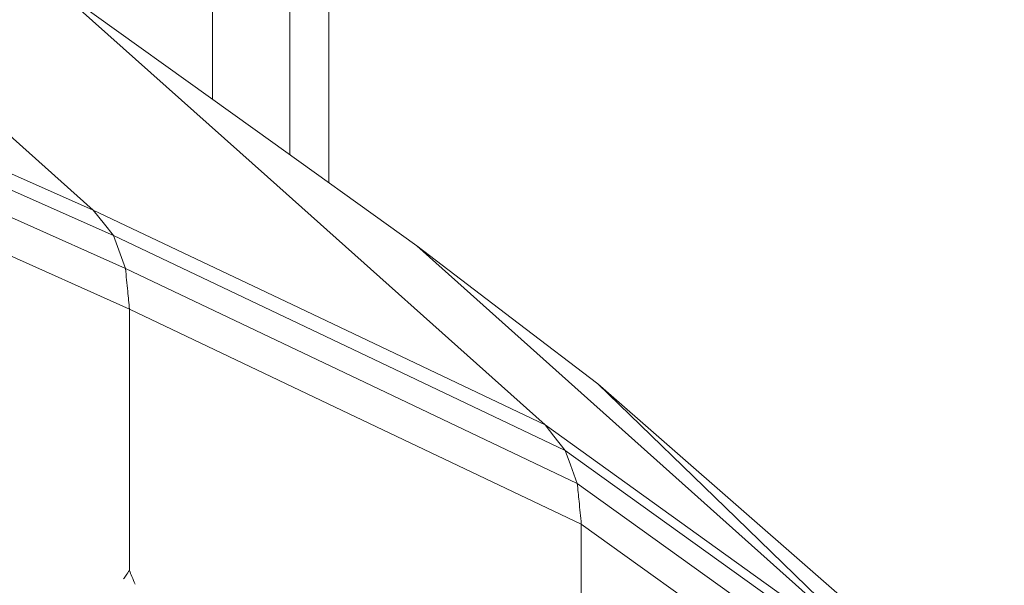
# Model space of a CAD drawing. Units: millimetres. Extents: x 22 to 397, y 49 to 282.
# Drawn here: x 377 to 382, y 96 to 99 of the extents above; entities that cross this region are included whole.
import ezdxf

# ---------------------------------------------------------------- set-up
doc = ezdxf.new("R2010")
doc.units = ezdxf.units.MM

msp = doc.modelspace()

# ---------------------------------------------------------------- linework, layer by layer
at = {"color": 7, "linetype": 'Continuous', "lineweight": 18}
for p, q in [((377.9196, 105.7674), (377.9196, 98.9773)), ((378.3417, 104.621), (378.3417, 98.674)), ((378.554, 103.4554), (378.554, 98.5215))]:
    msp.add_line(p, q, dxfattribs=at)
at = {"color": 7, "linetype": 'Continuous', "lineweight": 18, "flags": 128}
for points in [[(374.5605, 100.7914), (376.0767, 99.4363), (377.268, 98.3715)], [(379.7366, 97.1973), (378.2204, 98.5525), (377.0291, 99.6173)], [(377.0291, 99.6173), (378.1523, 98.8101), (379.0349, 98.1759)], [(377.268, 98.3715), (376.5417, 98.694), (375.971, 98.9474)], [(376.0818, 98.8098), (376.8076, 98.4866), (377.3779, 98.2327)], [(376.1482, 98.63), (376.8738, 98.3064), (377.4438, 98.0521)], [(377.4657, 97.8298), (376.7403, 98.1535), (376.1703, 98.4079)], [(377.268, 98.3715), (377.3295, 98.2938), (377.3779, 98.2327)], [(379.7366, 97.1973), (378.3542, 97.8549), (377.268, 98.3715)], [(377.3779, 98.2327), (377.4148, 98.1316), (377.4438, 98.0521)], [(377.3779, 98.2327), (378.7603, 97.5752), (379.8465, 97.0585)], [(381.7423, 95.756), (380.2261, 97.1111), (379.0349, 98.1759)], [(379.0349, 98.1759), (379.5891, 97.754), (380.0245, 97.4226)], [(377.4438, 98.0521), (378.8262, 97.3946), (379.9124, 96.878)], [(377.4653, 96.4025), (377.4655, 97.2018), (377.4657, 97.8298)], [(379.9343, 96.6556), (378.5519, 97.3132), (377.4657, 97.8298)], [(380.0245, 97.4226), (381.5606, 96.0774), (382.7676, 95.0205)], [(381.7423, 95.756), (380.7803, 96.6893), (380.0245, 97.4226)], [(379.8465, 97.0585), (379.7849, 97.1362), (379.7366, 97.1973)], [(381.7423, 95.756), (380.6191, 96.5631), (379.7366, 97.1973)], [(379.9124, 96.878), (379.8755, 96.9791), (379.8465, 97.0585)], [(379.8465, 97.0585), (380.9697, 96.2514), (381.8523, 95.6172)], [(379.9124, 96.878), (381.0356, 96.0708), (381.9182, 95.4366)], [(379.9338, 95.1473), (379.9341, 95.992), (379.9343, 96.6556)], [(381.9401, 95.2143), (380.8169, 96.0214), (379.9343, 96.6556)]]:
    msp.add_lwpolyline(points, dxfattribs=at)
at = {"color": 7, "linetype": 'Continuous', "lineweight": 18}
for points, knots in [([(377.4438, 98.0521), (377.4479, 98.0106), (377.4552, 97.9365), (377.4625, 97.8624), (377.4657, 97.8298)], [0, 0, 0, 0, 0.560006, 1, 1, 1, 1]), ([(379.9343, 96.6556), (379.9302, 96.6971), (379.9229, 96.7712), (379.9156, 96.8453), (379.9124, 96.878)], [0, 0, 0, 0, 0.560006, 1, 1, 1, 1]), ([(377.4653, 96.4025), (377.4594, 96.3938), (377.4488, 96.3783), (377.4382, 96.3627), (377.4336, 96.3559)], [0, 0, 0, 0, 0.559976, 1, 1, 1, 1]), ([(377.4963, 96.327), (377.4905, 96.3411), (377.4802, 96.3663), (377.4698, 96.3914), (377.4653, 96.4025)], [0, 0, 0, 0, 0.559984, 1, 1, 1, 1])]:
    msp.add_open_spline(points, degree=3, knots=knots, dxfattribs=at)

doc.saveas('drawing.dxf')
